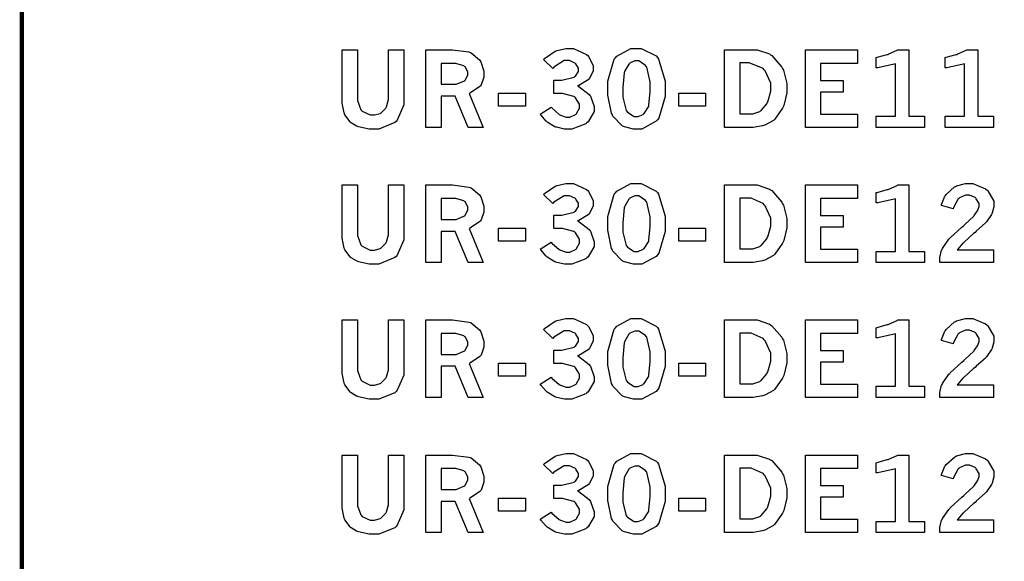
# Model space of a CAD drawing. Extents: x 0.5 to 11.2, y 0.5 to 7.8.
# Drawn here: x 0.5 to 1.2, y 5.9 to 6.3 of the extents above; entities that cross this region are included whole.
import ezdxf

# ---------------------------------------------------------------- set-up
doc = ezdxf.new("R2010")
doc.units = 0
doc.header["$MEASUREMENT"] = 0

msp = doc.modelspace()

# ---------------------------------------------------------------- linework, layer by layer
at = {"color": 142, "const_width": 0.003472}
msp.add_lwpolyline([(0.466471, 7.16314), (11.2154, 7.16314), (11.2154, 0.652453), (0.466471, 0.652453), (0.466471, 7.16314)], close=True, dxfattribs=at)
at = {"color": 7}
for points in [[(0.717014, 6.25092), (0.729004, 6.25092), (0.729004, 6.21386), (0.729004, 6.21132), (0.731662, 6.2041), (0.732206, 6.2035), (0.732693, 6.20296), (0.738878, 6.20003), (0.74094, 6.20003), (0.742458, 6.20003), (0.74669, 6.20122), (0.747179, 6.20144), (0.747612, 6.20171), (0.751303, 6.20546), (0.751574, 6.20594), (0.751844, 6.20649), (0.753201, 6.21203), (0.753201, 6.21386), (0.753201, 6.25092), (0.765246, 6.25092), (0.765246, 6.21213), (0.765246, 6.2079), (0.760146, 6.19607), (0.759169, 6.19504), (0.758137, 6.19407), (0.745606, 6.18907), (0.741428, 6.18907), (0.738282, 6.18907), (0.729764, 6.19086), (0.728842, 6.19119), (0.728299, 6.1914), (0.724012, 6.19396), (0.723687, 6.19422), (0.723199, 6.19467), (0.719239, 6.20025), (0.718912, 6.2009), (0.718588, 6.20161), (0.717014, 6.20925), (0.717014, 6.21181), (0.717014, 6.25092)], [(0.782497, 6.25092), (0.798882, 6.25092), (0.80344, 6.25092), (0.816243, 6.24929), (0.817111, 6.24892), (0.817925, 6.24858), (0.824544, 6.24317), (0.825032, 6.2424), (0.825467, 6.24164), (0.827854, 6.23438), (0.827854, 6.23193), (0.827854, 6.22971), (0.825683, 6.22353), (0.825304, 6.22293), (0.824869, 6.22239), (0.817546, 6.21729), (0.816515, 6.21685), (0.827419, 6.19026), (0.815593, 6.19026), (0.805447, 6.21463), (0.794487, 6.21463), (0.794487, 6.19026), (0.782497, 6.19026), (0.782497, 6.25092)], [(0.874457, 6.24338), (0.875379, 6.24419), (0.883789, 6.24989), (0.884549, 6.25017), (0.885254, 6.25049), (0.891982, 6.25211), (0.89426, 6.25211), (0.897949, 6.25211), (0.908203, 6.24744), (0.909125, 6.24647), (0.909831, 6.24576), (0.913357, 6.23876), (0.913357, 6.23643), (0.913357, 6.23438), (0.910644, 6.22879), (0.910157, 6.22814), (0.909614, 6.22754), (0.902126, 6.22314), (0.90115, 6.22287), (0.902235, 6.22239), (0.910374, 6.21615), (0.910915, 6.21539), (0.911404, 6.21468), (0.914117, 6.20654), (0.914171, 6.20562), (0.914171, 6.20269), (0.909506, 6.19472), (0.908583, 6.1939), (0.907661, 6.19314), (0.896864, 6.18907), (0.893283, 6.18907), (0.891004, 6.18907), (0.884874, 6.19038), (0.884224, 6.1906), (0.883518, 6.19086), (0.87755, 6.19444), (0.877061, 6.19488), (0.876682, 6.19521), (0.872396, 6.20008), (0.871907, 6.20074), (0.880588, 6.20617), (0.881185, 6.20551), (0.886936, 6.20047), (0.887478, 6.20014), (0.887967, 6.19987), (0.892253, 6.19835), (0.893718, 6.19835), (0.89529, 6.19835), (0.899631, 6.20042), (0.900065, 6.20079), (0.900499, 6.20122), (0.902669, 6.20529), (0.902669, 6.20665), (0.902669, 6.2085), (0.899576, 6.21343), (0.898981, 6.21392), (0.898383, 6.21446), (0.889324, 6.2169), (0.886339, 6.2169), (0.88265, 6.2169), (0.88265, 6.22732), (0.885417, 6.22732), (0.888835, 6.22732), (0.898438, 6.22965), (0.899143, 6.23008), (0.899576, 6.23047), (0.902018, 6.2341), (0.902018, 6.23529), (0.902018, 6.23654), (0.899903, 6.2399), (0.899522, 6.24024), (0.899089, 6.24061), (0.894911, 6.24251), (0.893554, 6.24251), (0.890625, 6.24251), (0.882758, 6.23736), (0.881836, 6.23633), (0.874457, 6.24338)], [(0.946724, 6.25211), (0.950956, 6.25211), (0.962619, 6.24615), (0.96365, 6.24496), (0.964626, 6.24376), (0.969726, 6.22646), (0.969726, 6.22065), (0.969726, 6.21457), (0.964735, 6.19754), (0.963758, 6.19629), (0.962728, 6.1951), (0.951443, 6.18907), (0.9477, 6.18907), (0.945042, 6.18907), (0.937825, 6.19081), (0.937229, 6.19114), (0.936199, 6.19168), (0.928928, 6.19911), (0.928494, 6.20008), (0.927897, 6.20133), (0.924914, 6.2155), (0.924914, 6.22017), (0.924914, 6.22635), (0.92985, 6.2436), (0.930881, 6.24479), (0.931858, 6.24604), (0.942979, 6.25211), (0.946724, 6.25211)], [(1.01617, 6.25092), (1.03825, 6.25092), (1.04172, 6.25092), (1.05127, 6.24772), (1.0523, 6.24707), (1.05333, 6.24647), (1.06114, 6.23747), (1.06169, 6.23628), (1.06223, 6.23514), (1.06494, 6.22461), (1.06494, 6.22108), (1.06494, 6.21744), (1.06255, 6.20751), (1.06212, 6.20643), (1.06163, 6.20535), (1.05566, 6.19683), (1.05496, 6.19618), (1.05442, 6.19575), (1.04763, 6.19217), (1.04682, 6.19189), (1.04595, 6.19162), (1.03868, 6.19026), (1.0363, 6.19026), (1.01617, 6.19026), (1.01617, 6.25092)], [(1.07954, 6.25092), (1.12017, 6.25092), (1.12017, 6.2404), (1.09142, 6.2404), (1.09142, 6.227), (1.10894, 6.227), (1.10894, 6.21799), (1.09142, 6.21799), (1.09142, 6.20074), (1.12017, 6.20074), (1.12017, 6.19026), (1.07954, 6.19026), (1.07954, 6.25092)], [(1.13477, 6.2449), (1.13569, 6.24511), (1.14355, 6.24724), (1.14421, 6.24744), (1.1448, 6.24772), (1.1512, 6.2506), (1.15191, 6.25092), (1.16054, 6.25092), (1.16054, 6.199), (1.17258, 6.199), (1.17258, 6.19026), (1.13477, 6.19026), (1.13477, 6.199), (1.15001, 6.199), (1.15001, 6.24007), (1.14887, 6.23969), (1.13618, 6.23699), (1.13477, 6.23682), (1.13477, 6.2449)], [(1.18875, 6.2449), (1.18967, 6.24511), (1.19754, 6.24724), (1.19819, 6.24744), (1.19878, 6.24772), (1.20519, 6.2506), (1.20589, 6.25092), (1.21452, 6.25092), (1.21452, 6.199), (1.22656, 6.199), (1.22656, 6.19026), (1.18875, 6.19026), (1.18875, 6.199), (1.20399, 6.199), (1.20399, 6.24007), (1.20285, 6.23969), (1.19016, 6.23699), (1.18875, 6.23682), (1.18875, 6.2449)], [(0.794487, 6.24035), (0.794487, 6.22401), (0.804036, 6.22401), (0.806261, 6.22401), (0.812338, 6.22651), (0.812989, 6.227), (0.813368, 6.22732), (0.815375, 6.23122), (0.815375, 6.23247), (0.815375, 6.23389), (0.813151, 6.23774), (0.812717, 6.23807), (0.812229, 6.23844), (0.806044, 6.24035), (0.804036, 6.24035), (0.794487, 6.24035)], [(0.947428, 6.24229), (0.946018, 6.24229), (0.942219, 6.2405), (0.941786, 6.24013), (0.941351, 6.23981), (0.938097, 6.23443), (0.937879, 6.23367), (0.937663, 6.23296), (0.936686, 6.2214), (0.936686, 6.2175), (0.936686, 6.21386), (0.93929, 6.20367), (0.939833, 6.20296), (0.940321, 6.20231), (0.945583, 6.19883), (0.947374, 6.19883), (0.948731, 6.19883), (0.952419, 6.20053), (0.952908, 6.20085), (0.953342, 6.20122), (0.956651, 6.20638), (0.956868, 6.20703), (0.957032, 6.20774), (0.958062, 6.21832), (0.958062, 6.22185), (0.958062, 6.22592), (0.955404, 6.23742), (0.954915, 6.23807), (0.954372, 6.23876), (0.949164, 6.24229), (0.947428, 6.24229)], [(1.02827, 6.24072), (1.02827, 6.2009), (1.03651, 6.2009), (1.03847, 6.2009), (1.04373, 6.20285), (1.04432, 6.20324), (1.04487, 6.20367), (1.04932, 6.20882), (1.04964, 6.20947), (1.05008, 6.21039), (1.05235, 6.21864), (1.05235, 6.22136), (1.05235, 6.22488), (1.04807, 6.23454), (1.04725, 6.2354), (1.04639, 6.23633), (1.03543, 6.24072), (1.03413, 6.24072), (1.02827, 6.24072)], [(0.839464, 6.21712), (0.860406, 6.21712), (0.860406, 6.20697), (0.839464, 6.20697), (0.839464, 6.21712)], [(0.98036, 6.21712), (1.0013, 6.21712), (1.0013, 6.20697), (0.98036, 6.20697), (0.98036, 6.21712)], [(0.717014, 6.14535), (0.729004, 6.14535), (0.729004, 6.10829), (0.729004, 6.10574), (0.731662, 6.09853), (0.732206, 6.09793), (0.732693, 6.09739), (0.738878, 6.09446), (0.74094, 6.09446), (0.742458, 6.09446), (0.74669, 6.09565), (0.747179, 6.09586), (0.747612, 6.09614), (0.751303, 6.09988), (0.751574, 6.10037), (0.751844, 6.10092), (0.753201, 6.10644), (0.753201, 6.10829), (0.753201, 6.14535), (0.765246, 6.14535), (0.765246, 6.10656), (0.765246, 6.10232), (0.760146, 6.0905), (0.759169, 6.08946), (0.758137, 6.08849), (0.745606, 6.0835), (0.741428, 6.0835), (0.738282, 6.0835), (0.729764, 6.08535), (0.728842, 6.08567), (0.728299, 6.08589), (0.724012, 6.08838), (0.723687, 6.08865), (0.723199, 6.08908), (0.719239, 6.09467), (0.718912, 6.09532), (0.718588, 6.09603), (0.717014, 6.10368), (0.717014, 6.10622), (0.717014, 6.14535)], [(0.782497, 6.14535), (0.798882, 6.14535), (0.80344, 6.14535), (0.816243, 6.14372), (0.817111, 6.14333), (0.817925, 6.14301), (0.824544, 6.13758), (0.825032, 6.13683), (0.825467, 6.13607), (0.827854, 6.12879), (0.827854, 6.12636), (0.827854, 6.12414), (0.825683, 6.11794), (0.825304, 6.11735), (0.824869, 6.11681), (0.817546, 6.11171), (0.816515, 6.11128), (0.827419, 6.08469), (0.815593, 6.08469), (0.805447, 6.10906), (0.794487, 6.10906), (0.794487, 6.08469), (0.782497, 6.08469), (0.782497, 6.14535)], [(0.874457, 6.13781), (0.875379, 6.13861), (0.883789, 6.14432), (0.884549, 6.14458), (0.885254, 6.14492), (0.891982, 6.14654), (0.89426, 6.14654), (0.897949, 6.14654), (0.908203, 6.14187), (0.909125, 6.1409), (0.909831, 6.14019), (0.913357, 6.13319), (0.913357, 6.13081), (0.913357, 6.12879), (0.910644, 6.12326), (0.910157, 6.12261), (0.909614, 6.12201), (0.902126, 6.11757), (0.90115, 6.11729), (0.902235, 6.11681), (0.910374, 6.11057), (0.910915, 6.10981), (0.911404, 6.1091), (0.914117, 6.10097), (0.914171, 6.10004), (0.914171, 6.09711), (0.909506, 6.08914), (0.908583, 6.08832), (0.907661, 6.08757), (0.896864, 6.0835), (0.893283, 6.0835), (0.891004, 6.0835), (0.884874, 6.08479), (0.884224, 6.08501), (0.883518, 6.08529), (0.87755, 6.08886), (0.877061, 6.08931), (0.876682, 6.08963), (0.872396, 6.09451), (0.871907, 6.09517), (0.880588, 6.10058), (0.881185, 6.09993), (0.886936, 6.09494), (0.887478, 6.09462), (0.887967, 6.09435), (0.892253, 6.09278), (0.893718, 6.09278), (0.89529, 6.09278), (0.899631, 6.09483), (0.900065, 6.09521), (0.900499, 6.09565), (0.902669, 6.09972), (0.902669, 6.10107), (0.902669, 6.10292), (0.899576, 6.10786), (0.898981, 6.10835), (0.898383, 6.10889), (0.889324, 6.11133), (0.886339, 6.11133), (0.88265, 6.11133), (0.88265, 6.12175), (0.885417, 6.12175), (0.888835, 6.12175), (0.898438, 6.12414), (0.899143, 6.12457), (0.899576, 6.12489), (0.902018, 6.12853), (0.902018, 6.12972), (0.902018, 6.13097), (0.899903, 6.13433), (0.899522, 6.13471), (0.899089, 6.1351), (0.894911, 6.13693), (0.893554, 6.13693), (0.890625, 6.13693), (0.882758, 6.13178), (0.881836, 6.13075), (0.874457, 6.13781)], [(0.946724, 6.14654), (0.950956, 6.14654), (0.962619, 6.14057), (0.96365, 6.13938), (0.964626, 6.13818), (0.969726, 6.12088), (0.969726, 6.11507), (0.969726, 6.109), (0.964735, 6.09196), (0.963758, 6.09071), (0.962728, 6.08951), (0.951443, 6.0835), (0.9477, 6.0835), (0.945042, 6.0835), (0.937825, 6.08524), (0.937229, 6.08556), (0.936199, 6.0861), (0.928928, 6.09358), (0.928494, 6.09451), (0.927897, 6.09576), (0.924914, 6.10992), (0.924914, 6.11458), (0.924914, 6.12076), (0.92985, 6.13807), (0.930881, 6.13926), (0.931858, 6.14051), (0.942979, 6.14654), (0.946724, 6.14654)], [(1.01617, 6.14535), (1.03825, 6.14535), (1.04172, 6.14535), (1.05127, 6.14214), (1.0523, 6.1415), (1.05333, 6.1409), (1.06114, 6.13189), (1.06169, 6.13069), (1.06223, 6.12956), (1.06494, 6.11903), (1.06494, 6.1155), (1.06494, 6.11187), (1.06255, 6.102), (1.06212, 6.10086), (1.06163, 6.09978), (1.05566, 6.09125), (1.05496, 6.0906), (1.05442, 6.09017), (1.04763, 6.08658), (1.04682, 6.08632), (1.04595, 6.08604), (1.03868, 6.08469), (1.0363, 6.08469), (1.01617, 6.08469), (1.01617, 6.14535)], [(1.07954, 6.14535), (1.12017, 6.14535), (1.12017, 6.13482), (1.09142, 6.13482), (1.09142, 6.12142), (1.10894, 6.12142), (1.10894, 6.11242), (1.09142, 6.11242), (1.09142, 6.09517), (1.12017, 6.09517), (1.12017, 6.08469), (1.07954, 6.08469), (1.07954, 6.14535)], [(1.13477, 6.13932), (1.13569, 6.13954), (1.14355, 6.14171), (1.14421, 6.14187), (1.1448, 6.14214), (1.1512, 6.14501), (1.15191, 6.14535), (1.16054, 6.14535), (1.16054, 6.09343), (1.17258, 6.09343), (1.17258, 6.08469), (1.13477, 6.08469), (1.13477, 6.09343), (1.15001, 6.09343), (1.15001, 6.1345), (1.14887, 6.13411), (1.13618, 6.13146), (1.13477, 6.13129), (1.13477, 6.13932)], [(1.18587, 6.12924), (1.18603, 6.13004), (1.18864, 6.13661), (1.18902, 6.13715), (1.18951, 6.13797), (1.19607, 6.14378), (1.19689, 6.14415), (1.19765, 6.14458), (1.20464, 6.14654), (1.20703, 6.14654), (1.21061, 6.14654), (1.22049, 6.14242), (1.22141, 6.14154), (1.22233, 6.14074), (1.22694, 6.13265), (1.22694, 6.12993), (1.22694, 6.12819), (1.22559, 6.12343), (1.22537, 6.12283), (1.2251, 6.12229), (1.22125, 6.1166), (1.22076, 6.116), (1.22038, 6.11561), (1.21322, 6.10915), (1.21218, 6.10824), (1.2111, 6.10736), (1.20361, 6.10069), (1.20318, 6.10021), (1.20275, 6.09978), (1.19868, 6.09517), (1.19835, 6.09462), (1.22678, 6.09462), (1.22678, 6.08469), (1.18462, 6.08469), (1.18462, 6.08658), (1.18462, 6.08871), (1.18609, 6.09429), (1.18642, 6.09494), (1.18669, 6.09565), (1.19179, 6.10286), (1.19249, 6.10362), (1.19287, 6.10406), (1.20193, 6.11242), (1.2034, 6.11367), (1.20443, 6.11464), (1.21105, 6.12071), (1.21132, 6.12099), (1.21164, 6.12136), (1.21425, 6.12506), (1.21441, 6.12538), (1.21452, 6.12576), (1.21533, 6.12847), (1.21533, 6.12935), (1.21533, 6.13075), (1.21316, 6.1346), (1.21278, 6.13499), (1.21235, 6.13542), (1.20784, 6.13737), (1.20638, 6.13737), (1.20464, 6.13737), (1.20009, 6.13525), (1.1996, 6.13482), (1.19906, 6.13444), (1.19526, 6.12771), (1.19499, 6.12679), (1.18587, 6.12924)], [(0.794487, 6.13476), (0.794487, 6.11843), (0.804036, 6.11843), (0.806261, 6.11843), (0.812338, 6.12093), (0.812989, 6.12142), (0.813368, 6.12175), (0.815375, 6.12565), (0.815375, 6.1269), (0.815375, 6.12831), (0.813151, 6.13217), (0.812717, 6.13249), (0.812229, 6.13286), (0.806044, 6.13476), (0.804036, 6.13476), (0.794487, 6.13476)], [(0.947428, 6.13672), (0.946018, 6.13672), (0.942219, 6.13493), (0.941786, 6.13456), (0.941351, 6.13422), (0.938097, 6.12885), (0.937879, 6.1281), (0.937663, 6.12739), (0.936686, 6.11583), (0.936686, 6.11199), (0.936686, 6.10835), (0.93929, 6.0981), (0.939833, 6.09739), (0.940321, 6.09674), (0.945583, 6.09326), (0.947374, 6.09326), (0.948731, 6.09326), (0.952419, 6.095), (0.952908, 6.09532), (0.953342, 6.09571), (0.956651, 6.10081), (0.956868, 6.10146), (0.957032, 6.10215), (0.958062, 6.11274), (0.958062, 6.11626), (0.958062, 6.12033), (0.955404, 6.13183), (0.954915, 6.13249), (0.954372, 6.13319), (0.949164, 6.13672), (0.947428, 6.13672)], [(1.02827, 6.1351), (1.02827, 6.09532), (1.03651, 6.09532), (1.03847, 6.09532), (1.04373, 6.09728), (1.04432, 6.09765), (1.04487, 6.0981), (1.04932, 6.10325), (1.04964, 6.10389), (1.05008, 6.10482), (1.05235, 6.11312), (1.05235, 6.11583), (1.05235, 6.11936), (1.04807, 6.12896), (1.04725, 6.12983), (1.04639, 6.13075), (1.03716, 6.1351), (1.03413, 6.1351), (1.02827, 6.1351)], [(0.839464, 6.11154), (0.860406, 6.11154), (0.860406, 6.1014), (0.839464, 6.1014), (0.839464, 6.11154)], [(0.98036, 6.11154), (1.0013, 6.11154), (1.0013, 6.1014), (0.98036, 6.1014), (0.98036, 6.11154)], [(0.717014, 6.03976), (0.729004, 6.03976), (0.729004, 6.00276), (0.729004, 6.00017), (0.731662, 5.99294), (0.732206, 5.99235), (0.732693, 5.99181), (0.738878, 5.98893), (0.74094, 5.98893), (0.742458, 5.98893), (0.74669, 5.99007), (0.747179, 5.99029), (0.747612, 5.99056), (0.751303, 5.99431), (0.751574, 5.99479), (0.751844, 5.99533), (0.753201, 6.00092), (0.753201, 6.00276), (0.753201, 6.03976), (0.765246, 6.03976), (0.765246, 6.00103), (0.765246, 5.99675), (0.760146, 5.98492), (0.759169, 5.98389), (0.758137, 5.98292), (0.745606, 5.97792), (0.741428, 5.97792), (0.738282, 5.97792), (0.729764, 5.97976), (0.728842, 5.98008), (0.728299, 5.98031), (0.724012, 5.98281), (0.723687, 5.98307), (0.723199, 5.98351), (0.719239, 5.9891), (0.718912, 5.98975), (0.718588, 5.99046), (0.717014, 5.99815), (0.717014, 6.00071), (0.717014, 6.03976)], [(0.782497, 6.03976), (0.798882, 6.03976), (0.80344, 6.03976), (0.816243, 6.03814), (0.817111, 6.03782), (0.817925, 6.03749), (0.824544, 6.03201), (0.825032, 6.03125), (0.825467, 6.03049), (0.827854, 6.02322), (0.827854, 6.02078), (0.827854, 6.01856), (0.825683, 6.01237), (0.825304, 6.01178), (0.824869, 6.01124), (0.817546, 6.00618), (0.816515, 6.00575), (0.827419, 5.97911), (0.815593, 5.97911), (0.805447, 6.00353), (0.794487, 6.00353), (0.794487, 5.97911), (0.782497, 5.97911), (0.782497, 6.03976)], [(0.874457, 6.03222), (0.875379, 6.03304), (0.883789, 6.03874), (0.884549, 6.03901), (0.885254, 6.03933), (0.891982, 6.04096), (0.89426, 6.04096), (0.897949, 6.04096), (0.908203, 6.03629), (0.909125, 6.03532), (0.909831, 6.03461), (0.913357, 6.02761), (0.913357, 6.02528), (0.913357, 6.02322), (0.910644, 6.01768), (0.910157, 6.01704), (0.909614, 6.01644), (0.902126, 6.01204), (0.90115, 6.01178), (0.902235, 6.01129), (0.910374, 6.00499), (0.910915, 6.00424), (0.911404, 6.00353), (0.914117, 5.99544), (0.914171, 5.99451), (0.914171, 5.9916), (0.909506, 5.98356), (0.908583, 5.98275), (0.907661, 5.98199), (0.896864, 5.97792), (0.893283, 5.97792), (0.891004, 5.97792), (0.884874, 5.97928), (0.884224, 5.97949), (0.883518, 5.97976), (0.87755, 5.98329), (0.877061, 5.98372), (0.876682, 5.98406), (0.872396, 5.98893), (0.871907, 5.98958), (0.880588, 5.99501), (0.881185, 5.99436), (0.886936, 5.98936), (0.887478, 5.98904), (0.887967, 5.98876), (0.892253, 5.98719), (0.893718, 5.98719), (0.89529, 5.98719), (0.899631, 5.98931), (0.900065, 5.98969), (0.900499, 5.99013), (0.902669, 5.99419), (0.902669, 5.99556), (0.902669, 5.9974), (0.899576, 6.00228), (0.898981, 6.00276), (0.898383, 6.00331), (0.889324, 6.00575), (0.886339, 6.00575), (0.88265, 6.00575), (0.88265, 6.01617), (0.885417, 6.01617), (0.888835, 6.01617), (0.898438, 6.01856), (0.899143, 6.01899), (0.899576, 6.01932), (0.902018, 6.02294), (0.902018, 6.02414), (0.902018, 6.02539), (0.899903, 6.02875), (0.899522, 6.02914), (0.899089, 6.02951), (0.894911, 6.03136), (0.893554, 6.03136), (0.890625, 6.03136), (0.882758, 6.02621), (0.881836, 6.02518), (0.874457, 6.03222)], [(0.946724, 6.04096), (0.950956, 6.04096), (0.962619, 6.035), (0.96365, 6.03381), (0.964626, 6.03261), (0.969726, 6.01535), (0.969726, 6.00956), (0.969726, 6.00347), (0.964735, 5.98639), (0.963758, 5.98514), (0.962728, 5.98394), (0.951443, 5.97792), (0.9477, 5.97792), (0.945042, 5.97792), (0.937825, 5.97965), (0.937229, 5.97999), (0.936199, 5.98053), (0.928928, 5.98801), (0.928494, 5.98893), (0.927897, 5.99018), (0.924914, 6.00435), (0.924914, 6.009), (0.924914, 6.01519), (0.92985, 6.0325), (0.930881, 6.03369), (0.931858, 6.03494), (0.942979, 6.04096), (0.946724, 6.04096)], [(1.01617, 6.03976), (1.03825, 6.03976), (1.04172, 6.03976), (1.05127, 6.03657), (1.0523, 6.03592), (1.05333, 6.03532), (1.06114, 6.02632), (1.06169, 6.02512), (1.06223, 6.02399), (1.06494, 6.01351), (1.06494, 6.00999), (1.06494, 6.00635), (1.06255, 5.99642), (1.06212, 5.99528), (1.06163, 5.99419), (1.05566, 5.98574), (1.05496, 5.98508), (1.05442, 5.98465), (1.04763, 5.98107), (1.04682, 5.98074), (1.04595, 5.98047), (1.03868, 5.97911), (1.0363, 5.97911), (1.01617, 5.97911), (1.01617, 6.03976)], [(1.07954, 6.03976), (1.12017, 6.03976), (1.12017, 6.02924), (1.09142, 6.02924), (1.09142, 6.0159), (1.10894, 6.0159), (1.10894, 6.00689), (1.09142, 6.00689), (1.09142, 5.98958), (1.12017, 5.98958), (1.12017, 5.97911), (1.07954, 5.97911), (1.07954, 6.03976)], [(1.13477, 6.03375), (1.13569, 6.03396), (1.14355, 6.03614), (1.14421, 6.03635), (1.1448, 6.03657), (1.1512, 6.03944), (1.15191, 6.03976), (1.16054, 6.03976), (1.16054, 5.9879), (1.17258, 5.9879), (1.17258, 5.97911), (1.13477, 5.97911), (1.13477, 5.9879), (1.15001, 5.9879), (1.15001, 6.02897), (1.14887, 6.0286), (1.13618, 6.02588), (1.13477, 6.02572), (1.13477, 6.03375)], [(1.18587, 6.02365), (1.18603, 6.02447), (1.18864, 6.03103), (1.18902, 6.03157), (1.18951, 6.03239), (1.19607, 6.03819), (1.19689, 6.03857), (1.19765, 6.03901), (1.20464, 6.04096), (1.20703, 6.04096), (1.21061, 6.04096), (1.22049, 6.03683), (1.22141, 6.03597), (1.22233, 6.03515), (1.22694, 6.02713), (1.22694, 6.02442), (1.22694, 6.02262), (1.22559, 6.01785), (1.22537, 6.01725), (1.2251, 6.01671), (1.22125, 6.01101), (1.22076, 6.01042), (1.22038, 6.01004), (1.21322, 6.00358), (1.21218, 6.00265), (1.2111, 6.00179), (1.20361, 5.99511), (1.20318, 5.99468), (1.20275, 5.99425), (1.19868, 5.98958), (1.19835, 5.98904), (1.22678, 5.98904), (1.22678, 5.97911), (1.18462, 5.97911), (1.18462, 5.98101), (1.18462, 5.98313), (1.18609, 5.98872), (1.18642, 5.98936), (1.18669, 5.99007), (1.19179, 5.99729), (1.19249, 5.99804), (1.19287, 5.99849), (1.20193, 6.00683), (1.2034, 6.00808), (1.20443, 6.00906), (1.21105, 6.01514), (1.21132, 6.0154), (1.21164, 6.01579), (1.21425, 6.01947), (1.21441, 6.01981), (1.21452, 6.02018), (1.21533, 6.02294), (1.21533, 6.02382), (1.21533, 6.02522), (1.21316, 6.02908), (1.21278, 6.02946), (1.21235, 6.02989), (1.20784, 6.03179), (1.20638, 6.03179), (1.20464, 6.03179), (1.20009, 6.02968), (1.1996, 6.02924), (1.19906, 6.02886), (1.19526, 6.02214), (1.19499, 6.02121), (1.18587, 6.02365)], [(0.794487, 6.02919), (0.794487, 6.01286), (0.804036, 6.01286), (0.806261, 6.01286), (0.812338, 6.01535), (0.812989, 6.01585), (0.813368, 6.01617), (0.815375, 6.02007), (0.815375, 6.02138), (0.815375, 6.02279), (0.813151, 6.02658), (0.812717, 6.02692), (0.812229, 6.02729), (0.806044, 6.02919), (0.804036, 6.02919), (0.794487, 6.02919)], [(0.947428, 6.03114), (0.946018, 6.03114), (0.942219, 6.0294), (0.941786, 6.02903), (0.941351, 6.02869), (0.938097, 6.02328), (0.937879, 6.02251), (0.937663, 6.02181), (0.936686, 6.01025), (0.936686, 6.0064), (0.936686, 6.00276), (0.93929, 5.99251), (0.939833, 5.99181), (0.940321, 5.99115), (0.945583, 5.98768), (0.947374, 5.98768), (0.948731, 5.98768), (0.952419, 5.98942), (0.952908, 5.98975), (0.953342, 5.99013), (0.956651, 5.99522), (0.956868, 5.99588), (0.957032, 5.99658), (0.958062, 6.00722), (0.958062, 6.01074), (0.958062, 6.01481), (0.955404, 6.02626), (0.954915, 6.02692), (0.954372, 6.02761), (0.949164, 6.03114), (0.947428, 6.03114)], [(1.02827, 6.02957), (1.02827, 5.98975), (1.03651, 5.98975), (1.03847, 5.98975), (1.04373, 5.99169), (1.04432, 5.99208), (1.04487, 5.99251), (1.04932, 5.99772), (1.04964, 5.99832), (1.05008, 5.99924), (1.05235, 6.00754), (1.05235, 6.01025), (1.05235, 6.01378), (1.04807, 6.02344), (1.04725, 6.02431), (1.04639, 6.02518), (1.03716, 6.02957), (1.03413, 6.02957), (1.02827, 6.02957)], [(0.839464, 6.00597), (0.860406, 6.00597), (0.860406, 5.99582), (0.839464, 5.99582), (0.839464, 6.00597)], [(0.98036, 6.00597), (1.0013, 6.00597), (1.0013, 5.99582), (0.98036, 5.99582), (0.98036, 6.00597)], [(0.717014, 5.93419), (0.729004, 5.93419), (0.729004, 5.89719), (0.729004, 5.89458), (0.731662, 5.88737), (0.732206, 5.88678), (0.732693, 5.88624), (0.738878, 5.88336), (0.74094, 5.88336), (0.742458, 5.88336), (0.74669, 5.8845), (0.747179, 5.88471), (0.747612, 5.88499), (0.751303, 5.88878), (0.751574, 5.88926), (0.751844, 5.88981), (0.753201, 5.89535), (0.753201, 5.89719), (0.753201, 5.93419), (0.765246, 5.93419), (0.765246, 5.89546), (0.765246, 5.89122), (0.760146, 5.87939), (0.759169, 5.87836), (0.758137, 5.87739), (0.745606, 5.87235), (0.741428, 5.87235), (0.738282, 5.87235), (0.729764, 5.87418), (0.728842, 5.87451), (0.728299, 5.87472), (0.724012, 5.87722), (0.723687, 5.8775), (0.723199, 5.87793), (0.719239, 5.88351), (0.718912, 5.88417), (0.718588, 5.88487), (0.717014, 5.89258), (0.717014, 5.89513), (0.717014, 5.93419)], [(0.782497, 5.93419), (0.798882, 5.93419), (0.80344, 5.93419), (0.816243, 5.93257), (0.817111, 5.93224), (0.817925, 5.93192), (0.824544, 5.92643), (0.825032, 5.92567), (0.825467, 5.92492), (0.827854, 5.91764), (0.827854, 5.91521), (0.827854, 5.91297), (0.825683, 5.90679), (0.825304, 5.90619), (0.824869, 5.90565), (0.817546, 5.90061), (0.816515, 5.90018), (0.827419, 5.87354), (0.815593, 5.87354), (0.805447, 5.89794), (0.794487, 5.89794), (0.794487, 5.87354), (0.782497, 5.87354), (0.782497, 5.93419)], [(0.874457, 5.92671), (0.875379, 5.92751), (0.883789, 5.93317), (0.884549, 5.93343), (0.885254, 5.93375), (0.891982, 5.93539), (0.89426, 5.93539), (0.897949, 5.93539), (0.908203, 5.93078), (0.909125, 5.92979), (0.909831, 5.92904), (0.913357, 5.92204), (0.913357, 5.91971), (0.913357, 5.91764), (0.910644, 5.91211), (0.910157, 5.91146), (0.909614, 5.91086), (0.902126, 5.90647), (0.90115, 5.90619), (0.902235, 5.90571), (0.910374, 5.89942), (0.910915, 5.89865), (0.911404, 5.89794), (0.914117, 5.88986), (0.914171, 5.88894), (0.914171, 5.88601), (0.909506, 5.87799), (0.908583, 5.87717), (0.907661, 5.87642), (0.896864, 5.87235), (0.893283, 5.87235), (0.891004, 5.87235), (0.884874, 5.87369), (0.884224, 5.87392), (0.883518, 5.87418), (0.87755, 5.87776), (0.877061, 5.87819), (0.876682, 5.87853), (0.872396, 5.88336), (0.871907, 5.884), (0.880588, 5.88943), (0.881185, 5.88878), (0.886936, 5.88379), (0.887478, 5.88346), (0.887967, 5.88319), (0.892253, 5.88162), (0.893718, 5.88162), (0.89529, 5.88162), (0.899631, 5.88374), (0.900065, 5.88411), (0.900499, 5.88456), (0.902669, 5.88861), (0.902669, 5.88997), (0.902669, 5.89182), (0.899576, 5.89675), (0.898981, 5.89725), (0.898383, 5.89774), (0.889324, 5.90018), (0.886339, 5.90018), (0.88265, 5.90018), (0.88265, 5.91064), (0.885417, 5.91064), (0.888835, 5.91064), (0.898438, 5.91297), (0.899143, 5.91342), (0.899576, 5.91374), (0.902018, 5.91743), (0.902018, 5.91862), (0.902018, 5.91986), (0.899903, 5.92318), (0.899522, 5.92356), (0.899089, 5.92393), (0.894911, 5.92578), (0.893554, 5.92578), (0.890625, 5.92578), (0.882758, 5.92068), (0.881836, 5.91965), (0.874457, 5.92671)], [(0.946724, 5.93539), (0.950956, 5.93539), (0.962619, 5.92942), (0.96365, 5.92822), (0.964626, 5.92703), (0.969726, 5.90978), (0.969726, 5.90397), (0.969726, 5.89789), (0.964735, 5.88081), (0.963758, 5.87956), (0.962728, 5.87836), (0.951443, 5.87235), (0.9477, 5.87235), (0.945042, 5.87235), (0.937825, 5.87408), (0.937229, 5.8744), (0.936199, 5.87494), (0.928928, 5.88243), (0.928494, 5.88336), (0.927897, 5.8846), (0.924914, 5.89876), (0.924914, 5.90343), (0.924914, 5.90961), (0.92985, 5.92692), (0.930881, 5.92811), (0.931858, 5.92936), (0.942979, 5.93539), (0.946724, 5.93539)], [(1.01617, 5.93419), (1.03825, 5.93419), (1.04172, 5.93419), (1.05127, 5.93104), (1.0523, 5.93039), (1.05333, 5.92979), (1.06114, 5.92074), (1.06169, 5.91954), (1.06223, 5.9184), (1.06494, 5.90793), (1.06494, 5.9044), (1.06494, 5.90076), (1.06255, 5.89085), (1.06212, 5.88971), (1.06163, 5.88867), (1.05566, 5.88015), (1.05496, 5.8795), (1.05442, 5.87907), (1.04763, 5.87549), (1.04682, 5.87517), (1.04595, 5.87489), (1.03868, 5.87354), (1.0363, 5.87354), (1.01617, 5.87354), (1.01617, 5.93419)], [(1.07954, 5.93419), (1.12017, 5.93419), (1.12017, 5.92367), (1.09142, 5.92367), (1.09142, 5.91032), (1.10894, 5.91032), (1.10894, 5.90132), (1.09142, 5.90132), (1.09142, 5.884), (1.12017, 5.884), (1.12017, 5.87354), (1.07954, 5.87354), (1.07954, 5.93419)], [(1.13477, 5.92817), (1.13569, 5.92839), (1.14355, 5.93056), (1.14421, 5.93078), (1.1448, 5.93099), (1.1512, 5.93386), (1.15191, 5.93419), (1.16054, 5.93419), (1.16054, 5.88232), (1.17258, 5.88232), (1.17258, 5.87354), (1.13477, 5.87354), (1.13477, 5.88232), (1.15001, 5.88232), (1.15001, 5.92339), (1.14887, 5.92301), (1.13618, 5.92031), (1.13477, 5.92014), (1.13477, 5.92817)], [(1.18587, 5.91808), (1.18603, 5.91889), (1.18864, 5.92546), (1.18902, 5.926), (1.18951, 5.92681), (1.19607, 5.93261), (1.19689, 5.933), (1.19765, 5.93343), (1.20464, 5.93539), (1.20703, 5.93539), (1.21061, 5.93539), (1.22049, 5.93126), (1.22141, 5.93039), (1.22233, 5.92958), (1.22694, 5.92156), (1.22694, 5.91883), (1.22694, 5.91704), (1.22559, 5.91228), (1.22537, 5.91168), (1.2251, 5.91114), (1.22125, 5.90543), (1.22076, 5.90489), (1.22038, 5.90451), (1.21322, 5.898), (1.21218, 5.89708), (1.2111, 5.89621), (1.20361, 5.88954), (1.20318, 5.88911), (1.20275, 5.88867), (1.19868, 5.884), (1.19835, 5.88346), (1.22678, 5.88346), (1.22678, 5.87354), (1.18462, 5.87354), (1.18462, 5.87543), (1.18462, 5.87756), (1.18609, 5.88314), (1.18642, 5.88379), (1.18669, 5.8845), (1.19179, 5.89171), (1.19249, 5.89247), (1.19287, 5.8929), (1.20193, 5.90132), (1.2034, 5.90256), (1.20443, 5.90354), (1.21105, 5.90956), (1.21132, 5.90983), (1.21164, 5.91021), (1.21425, 5.9139), (1.21441, 5.91422), (1.21452, 5.91461), (1.21533, 5.91737), (1.21533, 5.91824), (1.21533, 5.91965), (1.21316, 5.9235), (1.21278, 5.92389), (1.21235, 5.92432), (1.20784, 5.92622), (1.20638, 5.92622), (1.20464, 5.92622), (1.20009, 5.92415), (1.1996, 5.92372), (1.19906, 5.92333), (1.19526, 5.91656), (1.19499, 5.91564), (1.18587, 5.91808)], [(0.947428, 5.92557), (0.946018, 5.92557), (0.942219, 5.92383), (0.941786, 5.92344), (0.941351, 5.92312), (0.938097, 5.91775), (0.937879, 5.91699), (0.937663, 5.91629), (0.936686, 5.90474), (0.936686, 5.90082), (0.936686, 5.89719), (0.93929, 5.88693), (0.939833, 5.88624), (0.940321, 5.88558), (0.945583, 5.88211), (0.947374, 5.88211), (0.948731, 5.88211), (0.952419, 5.88385), (0.952908, 5.88417), (0.953342, 5.88456), (0.956651, 5.88965), (0.956868, 5.89031), (0.957032, 5.891), (0.958062, 5.90164), (0.958062, 5.90517), (0.958062, 5.90924), (0.955404, 5.92068), (0.954915, 5.92139), (0.954372, 5.9221), (0.949164, 5.92557), (0.947428, 5.92557)], [(0.794487, 5.92361), (0.794487, 5.90728), (0.804036, 5.90728), (0.806261, 5.90728), (0.812338, 5.90978), (0.812989, 5.91026), (0.813368, 5.9106), (0.815375, 5.9145), (0.815375, 5.91581), (0.815375, 5.91721), (0.813151, 5.92101), (0.812717, 5.92139), (0.812229, 5.92176), (0.806044, 5.92361), (0.804036, 5.92361), (0.794487, 5.92361)], [(1.02827, 5.92399), (1.02827, 5.88417), (1.03651, 5.88417), (1.03847, 5.88417), (1.04373, 5.88612), (1.04432, 5.8865), (1.04487, 5.88693), (1.04932, 5.89214), (1.04964, 5.89274), (1.05008, 5.89367), (1.05235, 5.90196), (1.05235, 5.90468), (1.05235, 5.90821), (1.04807, 5.91786), (1.04725, 5.91872), (1.04639, 5.91965), (1.03716, 5.92399), (1.03413, 5.92399), (1.02827, 5.92399)], [(0.839464, 5.90039), (0.860406, 5.90039), (0.860406, 5.89031), (0.839464, 5.89031), (0.839464, 5.90039)], [(0.98036, 5.90039), (1.0013, 5.90039), (1.0013, 5.89031), (0.98036, 5.89031), (0.98036, 5.90039)]]:
    msp.add_lwpolyline(points, close=True, dxfattribs=at)

doc.saveas('drawing.dxf')
